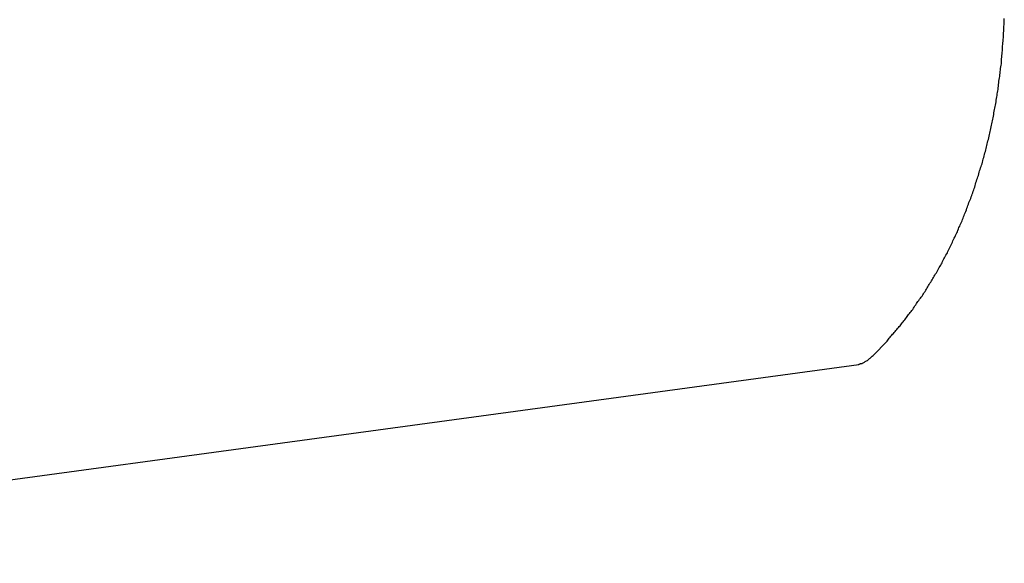
# Model space of a CAD drawing. Extents: x -29 to 29, y -16.3 to 16.2.
# Drawn here: x 4.1 to 5, y -2.6 to -2.1 of the extents above; entities that cross this region are included whole.
import ezdxf

# ---------------------------------------------------------------- set-up
doc = ezdxf.new("R2010")
doc.units = 0
doc.layers.get('0').update_dxf_attribs({"linetype": 'CONTINUOUS'})

msp = doc.modelspace()

# ---------------------------------------------------------------- linework, layer by layer
at = {"color": 0}
for points in [[(4.8974, -2.4121), (4.9095, -2.3996), (4.9095, -2.3996), (4.9101, -2.3987), (4.9108, -2.3978), (4.9114, -2.3969), (4.9123, -2.3961), (4.9129, -2.3952), (4.9138, -2.3943), (4.9144, -2.3934), (4.9153, -2.3928), (4.9159, -2.3919), (4.9167, -2.391), (4.9173, -2.3901), (4.9182, -2.3893), (4.9188, -2.3884), (4.9197, -2.3875), (4.9203, -2.3866), (4.9212, -2.386), (4.9212, -2.386), (4.9218, -2.385), (4.9224, -2.3841), (4.923, -2.3832), (4.9239, -2.3823), (4.9245, -2.3814), (4.9253, -2.3805), (4.9259, -2.3796), (4.9268, -2.3787), (4.9274, -2.3777), (4.928, -2.3768), (4.9286, -2.3759), (4.9295, -2.375), (4.9301, -2.3741), (4.9309, -2.3732), (4.9315, -2.3723), (4.9324, -2.3714), (4.9324, -2.3714), (4.933, -2.3702), (4.9336, -2.3693), (4.9342, -2.3683), (4.9351, -2.3674), (4.9357, -2.3662), (4.9363, -2.3653), (4.9369, -2.3644), (4.9378, -2.3635), (4.9384, -2.3623), (4.939, -2.3614), (4.9396, -2.3605), (4.9405, -2.3596), (4.9411, -2.3584), (4.9417, -2.3575), (4.9423, -2.3566), (4.9432, -2.3557), (4.9432, -2.3557), (4.9438, -2.3545), (4.9444, -2.3536), (4.945, -2.3524), (4.9456, -2.3515), (4.9462, -2.3503), (4.9468, -2.3494), (4.9474, -2.3483), (4.9483, -2.3474), (4.9489, -2.3462), (4.9495, -2.3453), (4.9501, -2.3441), (4.9507, -2.3432), (4.9513, -2.342), (4.9519, -2.3411), (4.9525, -2.3399), (4.9534, -2.339), (4.9534, -2.339), (4.954, -2.3378), (4.9546, -2.3366), (4.9552, -2.3354), (4.9558, -2.3345), (4.9564, -2.3333), (4.957, -2.3323), (4.9576, -2.3311), (4.9582, -2.3302), (4.9587, -2.329), (4.9593, -2.3278), (4.9599, -2.3266), (4.9605, -2.3257), (4.9611, -2.3245), (4.9617, -2.3235), (4.9623, -2.3223), (4.9629, -2.3214), (4.9629, -2.3214), (4.9632, -2.3202), (4.9638, -2.319), (4.9644, -2.3178), (4.965, -2.3166), (4.9656, -2.3154), (4.9662, -2.3142), (4.9668, -2.313), (4.9674, -2.3121), (4.9677, -2.3109), (4.9683, -2.3097), (4.9689, -2.3085), (4.9695, -2.3074), (4.97, -2.3062), (4.9706, -2.305), (4.9712, -2.3038), (4.9718, -2.3029), (4.9718, -2.3029), (4.9721, -2.3015), (4.9727, -2.3003), (4.9732, -2.2991), (4.9738, -2.2979), (4.9741, -2.2967), (4.9747, -2.2955), (4.9753, -2.2943), (4.9759, -2.2931), (4.9762, -2.2919), (4.9768, -2.2907), (4.9772, -2.2895), (4.9778, -2.2883), (4.9781, -2.2871), (4.9787, -2.2859), (4.9793, -2.2847), (4.9799, -2.2835), (4.9799, -2.2835), (4.9802, -2.282), (4.9808, -2.2808), (4.9811, -2.2796), (4.9817, -2.2784), (4.982, -2.277), (4.9826, -2.2758), (4.983, -2.2746), (4.9836, -2.2734), (4.9839, -2.2719), (4.9845, -2.2707), (4.9848, -2.2695), (4.9854, -2.2683), (4.9857, -2.267), (4.9863, -2.2658), (4.9866, -2.2646), (4.9872, -2.2634), (4.9872, -2.2634), (4.9875, -2.2619), (4.9879, -2.2607), (4.9882, -2.2592), (4.9888, -2.258), (4.9891, -2.2565), (4.9896, -2.2553), (4.9899, -2.2541), (4.9905, -2.2529), (4.9908, -2.2514), (4.9911, -2.2502), (4.9914, -2.2489), (4.992, -2.2477), (4.9923, -2.2462), (4.9928, -2.245), (4.9931, -2.2438), (4.9937, -2.2426), (4.9937, -2.2426), (4.994, -2.2411), (4.9943, -2.2399), (4.9946, -2.2384), (4.9951, -2.2372), (4.9954, -2.2357), (4.9957, -2.2345), (4.996, -2.233), (4.9966, -2.2318), (4.9969, -2.2303), (4.9972, -2.2291), (4.9975, -2.2276), (4.9979, -2.2264), (4.9982, -2.2249), (4.9985, -2.2237), (4.9988, -2.2223), (4.9994, -2.2211), (4.9994, -2.2211), (4.9997, -2.2196), (5, -2.2182), (5.0003, -2.2167), (5.0006, -2.2155), (5.0009, -2.214), (5.0012, -2.2128), (5.0015, -2.2113), (5.0018, -2.2101), (5.002, -2.2086), (5.0023, -2.2073), (5.0026, -2.2058), (5.0029, -2.2046), (5.0032, -2.2031), (5.0035, -2.2019), (5.0038, -2.2004), (5.0041, -2.1992), (5.0041, -2.1992), (5.0041, -2.1977), (5.0044, -2.1962), (5.0047, -2.1947), (5.005, -2.1935), (5.0051, -2.192), (5.0054, -2.1907), (5.0057, -2.1892), (5.006, -2.188), (5.006, -2.1865), (5.0063, -2.185), (5.0066, -2.1835), (5.0069, -2.1823), (5.007, -2.1808), (5.0073, -2.1796), (5.0076, -2.1781), (5.0079, -2.1769), (5.0079, -2.1769), (5.0079, -2.1754), (5.0082, -2.1739), (5.0082, -2.1724), (5.0085, -2.1712), (5.0085, -2.1697), (5.0088, -2.1682), (5.009, -2.1667), (5.0093, -2.1655), (5.0093, -2.164), (5.0096, -2.1625), (5.0096, -2.161), (5.0099, -2.1598), (5.0099, -2.1583), (5.0102, -2.1569), (5.0104, -2.1554), (5.0107, -2.1542), (5.0107, -2.1542), (5.0107, -2.1527), (5.0108, -2.1512), (5.0108, -2.1497), (5.0111, -2.1485), (5.0111, -2.147), (5.0114, -2.1455), (5.0114, -2.144), (5.0117, -2.1428), (5.0117, -2.1413), (5.0118, -2.1398), (5.0118, -2.1383), (5.0121, -2.1371), (5.0121, -2.1356), (5.0123, -2.1341), (5.0123, -2.1326), (5.0126, -2.1314), (5.0126, -2.1314), (5.0126, -2.1299), (5.0126, -2.1284), (5.0126, -2.1269), (5.0128, -2.1255), (5.0128, -2.124), (5.0128, -2.1225), (5.0128, -2.121), (5.0131, -2.1198), (5.0131, -2.1183), (5.0131, -2.1168), (5.0131, -2.1153), (5.0133, -2.1141)], [(4.8847, -2.42), (4.8847, -2.42), (4.8847, -2.4197), (4.885, -2.4197), (4.885, -2.4197), (4.8853, -2.4197), (4.8853, -2.4196), (4.8856, -2.4196), (4.8856, -2.4196), (4.8859, -2.4196), (4.8859, -2.4193), (4.8862, -2.4193), (4.8862, -2.4193), (4.8865, -2.4193), (4.8865, -2.4192), (4.8868, -2.4192), (4.8871, -2.4192), (4.8874, -2.4192), (4.8874, -2.4192), (4.8878, -2.4189), (4.8884, -2.4186), (4.889, -2.4183), (4.8896, -2.418), (4.8902, -2.4175), (4.8908, -2.4172), (4.8914, -2.4168), (4.8921, -2.4165), (4.8927, -2.4159), (4.8933, -2.4154), (4.8939, -2.4148), (4.8947, -2.4145), (4.8953, -2.4139), (4.8959, -2.4133), (4.8965, -2.4127), (4.8974, -2.4121)], [(3.5909, -2.5959), (4.8847, -2.42)], [(3.5909, -2.5959), (4.8847, -2.42)], [(3.5909, -2.5959), (4.8847, -2.42)], [(3.5909, -2.5959), (4.8847, -2.42)], [(3.5909, -2.5959), (4.8847, -2.42)], [(3.5909, -2.5959), (4.8847, -2.42)], [(3.5909, -2.5959), (4.8847, -2.42)], [(3.5909, -2.5959), (4.8847, -2.42)], [(3.5909, -2.5959), (4.8847, -2.42)], [(3.5909, -2.5959), (4.8847, -2.42)], [(3.5909, -2.5959), (4.8847, -2.42)], [(3.5909, -2.5959), (4.8847, -2.42)], [(3.5909, -2.5959), (4.8847, -2.42)], [(3.5909, -2.5959), (4.8847, -2.42)], [(3.5909, -2.5959), (4.8847, -2.42)], [(3.5909, -2.5959), (4.8847, -2.42)], [(3.5909, -2.5959), (4.8847, -2.42)], [(3.5909, -2.5959), (4.8847, -2.42)], [(3.5909, -2.5959), (4.8847, -2.42)], [(3.5909, -2.5959), (4.8847, -2.42)], [(3.5909, -2.5959), (4.8847, -2.42)], [(4.8847, -2.42), (4.8847, -2.42)]]:
    msp.add_lwpolyline(points, dxfattribs=at)

doc.saveas('drawing.dxf')
